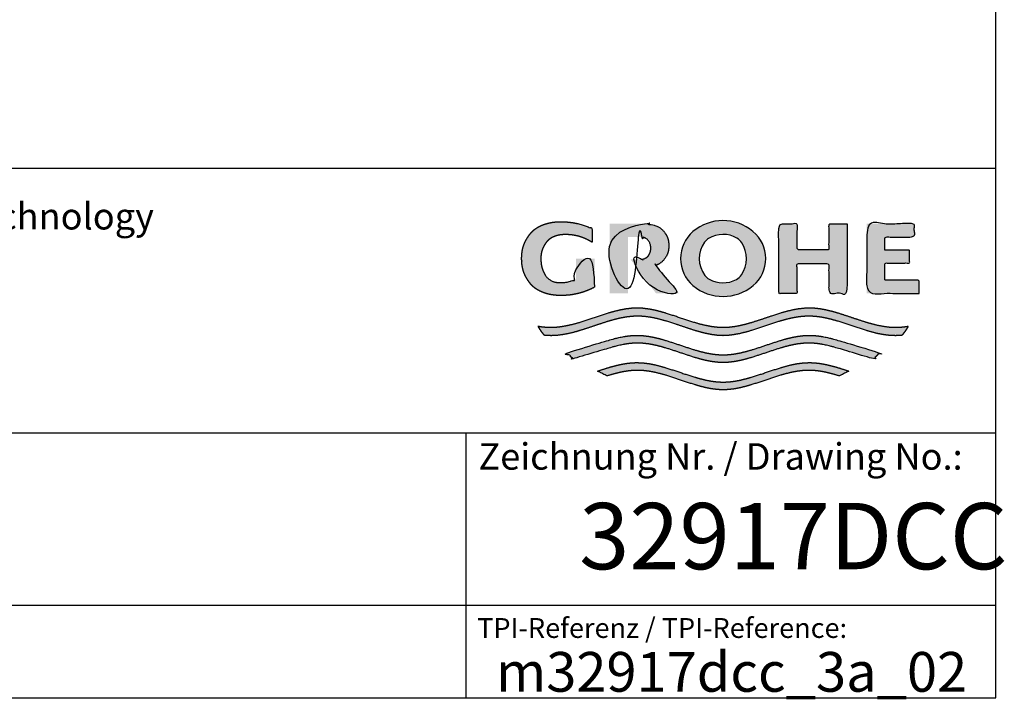
# Model space of a CAD drawing. Units: millimetres. Extents: x 7 to 204, y 5 to 291.
# Drawn here: x 129 to 204, y 5 to 56 of the extents above; entities that cross this region are included whole.
import ezdxf
from ezdxf.enums import TextEntityAlignment as Align

# ---------------------------------------------------------------- set-up
doc = ezdxf.new("R2010")
doc.units = ezdxf.units.MM
doc.layers.add('Default', color=7, linetype='Continuous')
doc.layers.add('Standard', color=7, linetype='Continuous')
doc.styles.add('SEACAD_arial_ttf', font='arial.ttf')
doc.styles.add('SEACAD_seiso_ttf', font='seiso.ttf')

msp = doc.modelspace()

# ---------------------------------------------------------------- hatches: boundary and pattern name
at = {"layer": 'Standard', "linetype": 'Continuous'}
for points in [[(172.7172, 36.0072), (172.7172, 38.1606), (171.3135, 38.1606), (171.3135, 36.617), (171.1917, 36.5611), (171.0667, 36.5113), (170.9388, 36.4676), (170.8087, 36.4305), (170.6767, 36.4), (170.5435, 36.3762), (170.4095, 36.3593), (170.2753, 36.3492), (170.1413, 36.3459), (170.0153, 36.3467), (169.8968, 36.3571), (169.7858, 36.3759), (169.6822, 36.4022), (169.5859, 36.4349), (169.4969, 36.4728), (169.3769, 36.5373), (169.2727, 36.6078), (169.1895, 36.6765), (169.1173, 36.7488), (169.0539, 36.8265), (168.9966, 36.9112), (168.943, 37.0045), (168.8907, 37.1081), (168.8365, 37.2274), (168.7844, 37.3635), (168.7525, 37.4657), (168.7241, 37.5785), (168.7002, 37.7031), (168.6818, 37.8408), (168.67, 37.9929), (168.6657, 38.1606), (168.6712, 38.3283), (168.6865, 38.4803), (168.7101, 38.6181), (168.7409, 38.7427), (168.7774, 38.8554), (168.8184, 38.9576), (168.8854, 39.0937), (168.9551, 39.213), (169.0225, 39.3166), (169.0914, 39.4099), (169.1651, 39.4946), (169.2467, 39.5723), (169.3395, 39.6447), (169.4467, 39.7133), (169.5337, 39.7608), (169.6298, 39.8062), (169.7351, 39.8483), (169.8496, 39.8863), (169.9734, 39.9189), (170.1067, 39.9452), (170.2495, 39.9641), (170.4019, 39.9745), (170.564, 39.9753), (170.7941, 39.9679), (171.0249, 39.9456), (171.255, 39.9083), (171.4829, 39.856), (171.7071, 39.789), (171.9263, 39.7076), (172.1391, 39.6124), (172.3443, 39.5043), (172.5406, 39.3842), (172.5406, 40.418), (172.3016, 40.5261), (172.0564, 40.6226), (171.806, 40.7071), (171.5511, 40.779), (171.2928, 40.8381), (171.0321, 40.8841), (170.7698, 40.9169), (170.5071, 40.9366), (170.2448, 40.9431), (169.986, 40.9418), (169.7427, 40.9259), (169.5148, 40.897), (169.302, 40.8567), (169.1042, 40.8066), (168.9214, 40.7485), (168.7534, 40.6838), (168.5999, 40.6143), (168.461, 40.5415), (168.3441, 40.4718), (168.2382, 40.4), (168.1418, 40.3253), (168.0532, 40.2469), (167.9711, 40.1642), (167.8939, 40.0763), (167.7838, 39.9332), (167.6763, 39.7744), (167.602, 39.655), (167.5285, 39.5251), (167.458, 39.3828), (167.3925, 39.2262), (167.3342, 39.0533), (167.2851, 38.8622), (167.2473, 38.6511), (167.223, 38.4179), (167.2141, 38.1608), (167.2141, 38.1606), (167.2141, 38.1603), (167.223, 37.9032), (167.2473, 37.67), (167.2851, 37.4589), (167.3342, 37.2678), (167.3925, 37.0949), (167.458, 36.9383), (167.5285, 36.796), (167.602, 36.6661), (167.6763, 36.5467), (167.7838, 36.3879), (167.8939, 36.2448), (167.9711, 36.157), (168.0532, 36.0742), (168.1418, 35.9959), (168.2382, 35.9212), (168.3441, 35.8493), (168.461, 35.7797), (168.5999, 35.7069), (168.7534, 35.6373), (168.9214, 35.5727), (169.1042, 35.5145), (169.302, 35.4644), (169.5148, 35.4241), (169.7427, 35.3952), (169.986, 35.3793), (170.2448, 35.378), (170.5291, 35.3858), (170.8139, 35.4094), (171.0982, 35.4489), (171.3804, 35.5042), (171.6594, 35.5752), (171.9338, 35.6615), (172.2023, 35.7627), (172.4638, 35.8782)], [(178.3239, 39.1424), (178.3183, 39.2945), (178.3029, 39.4325), (178.279, 39.5574), (178.248, 39.6705), (178.2111, 39.7728), (178.1697, 39.8655), (178.102, 39.989), (178.0316, 40.0972), (177.9636, 40.1912), (177.894, 40.2758), (177.8196, 40.3527), (177.7371, 40.4232), (177.6434, 40.4888), (177.5352, 40.5511), (177.4, 40.6151), (177.244, 40.6736), (177.1283, 40.708), (177.0032, 40.7377), (176.8687, 40.7615), (176.7244, 40.7786), (176.5705, 40.788), (176.4069, 40.7888), (173.8577, 40.7888), (173.8577, 35.5323), (175.2535, 35.5323), (175.2535, 39.784), (176.1576, 39.784), (176.2589, 39.7817), (176.3511, 39.7701), (176.4341, 39.7508), (176.5083, 39.7255), (176.5736, 39.6958), (176.6303, 39.6633), (176.6893, 39.6208), (176.7383, 39.5748), (176.7805, 39.5235), (176.8097, 39.4805), (176.8382, 39.4328), (176.8676, 39.3779), (176.896, 39.3152), (176.9213, 39.2428), (176.9418, 39.1587), (176.9555, 39.0611), (176.9606, 38.948), (176.9555, 38.8349), (176.9418, 38.7373), (176.9213, 38.6532), (176.896, 38.5808), (176.8676, 38.5181), (176.8382, 38.4632), (176.8001, 38.4007), (176.76, 38.3461), (176.7148, 38.2977), (176.6756, 38.2643), (176.6303, 38.2327), (176.5808, 38.204), (176.5246, 38.1772), (176.4616, 38.1536), (176.3916, 38.1342), (176.3148, 38.1202), (176.2308, 38.1126), (175.4289, 38.1126), (177.359, 35.5323), (179.0897, 35.5323), (177.3293, 37.6413), (177.4378, 37.6863), (177.5352, 37.7336), (177.6434, 37.7959), (177.7371, 37.8616), (177.8196, 37.9321), (177.894, 38.0089), (177.9636, 38.0936), (178.0316, 38.1875), (178.102, 38.2958), (178.1697, 38.4193), (178.2111, 38.512), (178.248, 38.6143), (178.279, 38.7273), (178.3029, 38.8523), (178.3183, 38.9902)], [(191.777, 40.7888), (190.4096, 40.7888), (190.4096, 38.8502), (187.9862, 38.8502), (187.9862, 40.7888), (186.6274, 40.7888), (186.6274, 35.5323), (187.9862, 35.5323), (187.9862, 37.7655), (190.4096, 37.7655), (190.4096, 35.5323), (191.777, 35.5323)], [(197.2021, 35.5323), (197.2021, 36.5373), (194.621, 36.5373), (194.621, 37.8293), (196.4923, 37.8293), (196.4923, 38.8023), (194.621, 38.8023), (194.621, 39.7839), (196.8512, 39.7839), (196.8512, 40.7888), (193.2622, 40.7888), (193.2622, 35.5323)], [(195.9438, 32.3981), (196.0283, 32.4984), (196.1095, 32.6016), (196.2123, 32.7434), (196.3085, 32.8897), (196.3979, 33.0401), (196.2355, 33.0143), (196.0731, 32.9927), (195.8566, 32.9708), (195.6401, 32.9573), (195.4236, 32.953), (194.9901, 32.9725), (194.5567, 33.0259), (194.1233, 33.1079), (193.6899, 33.2134), (193.2565, 33.3371), (192.5343, 33.5696), (191.8121, 33.8139), (191.0899, 34.046), (190.6567, 34.1693), (190.2234, 34.2742), (189.7901, 34.3556), (189.3568, 34.4081), (188.9235, 34.4267), (188.4902, 34.4077), (188.0569, 34.3548), (187.6236, 34.273), (187.1903, 34.1677), (186.757, 34.0441), (186.0347, 33.8117), (185.3125, 33.5672), (184.5902, 33.3348), (184.1569, 33.2113), (183.7235, 33.1061), (183.2902, 33.0245), (182.8568, 32.9717), (182.4235, 32.953), (181.9901, 32.9717), (181.5567, 33.0245), (181.1234, 33.1061), (180.69, 33.2113), (180.2567, 33.3348), (179.5344, 33.5672), (178.8122, 33.8117), (178.09, 34.0441), (177.6566, 34.1677), (177.2233, 34.273), (176.79, 34.3548), (176.3567, 34.4077), (175.9234, 34.4267), (175.4901, 34.4081), (175.0568, 34.3556), (174.6235, 34.2742), (174.1903, 34.1693), (173.757, 34.046), (173.0348, 33.8139), (172.3126, 33.5696), (171.5904, 33.3371), (171.157, 33.2134), (170.7237, 33.1079), (170.2903, 33.0259), (169.8568, 32.9725), (169.4233, 32.953), (169.261, 32.9554), (169.0986, 32.963), (168.8821, 32.9807), (168.6656, 33.0067), (168.4491, 33.0401), (168.5154, 32.927), (168.5857, 32.816), (168.6852, 32.6719), (168.7911, 32.5325), (168.9032, 32.3981), (169.0908, 32.3815), (169.2785, 32.3714), (169.4662, 32.3681), (169.8997, 32.3876), (170.3331, 32.441), (170.7665, 32.5231), (171.1999, 32.6286), (171.6333, 32.7523), (172.3555, 32.9848), (173.0777, 33.2292), (173.7998, 33.4612), (174.2331, 33.5846), (174.6664, 33.6895), (175.0997, 33.7709), (175.533, 33.8234), (175.9662, 33.842), (176.3967, 33.8233), (176.8271, 33.771), (177.2576, 33.6902), (177.6881, 33.5861), (178.1185, 33.4637), (178.836, 33.2333), (179.5535, 32.9904), (180.271, 32.7587), (180.7015, 32.6349), (181.132, 32.5288), (181.5625, 32.4456), (181.993, 32.3904), (182.4235, 32.3683), (182.854, 32.3904), (183.2845, 32.4456), (183.715, 32.5288), (184.1455, 32.6349), (184.576, 32.7587), (185.2934, 32.9904), (186.0109, 33.2333), (186.7284, 33.4637), (187.1589, 33.5861), (187.5893, 33.6902), (188.0198, 33.771), (188.4502, 33.8233), (188.8807, 33.842), (189.314, 33.8234), (189.7473, 33.7709), (190.1805, 33.6895), (190.6138, 33.5846), (191.0471, 33.4612), (191.7693, 33.2292), (192.4914, 32.9848), (193.2137, 32.7523), (193.647, 32.6286), (194.0804, 32.5231), (194.5138, 32.441), (194.9473, 32.3876), (195.3807, 32.3681), (195.5684, 32.3714), (195.7561, 32.3815)], [(182.4235, 30.3106), (182.854, 30.3327), (183.2845, 30.3879), (183.715, 30.4711), (184.1455, 30.5772), (184.576, 30.701), (185.2934, 30.9327), (186.0109, 31.1757), (186.7284, 31.406), (187.1589, 31.5284), (187.5893, 31.6325), (188.0198, 31.7133), (188.4502, 31.7656), (188.8807, 31.7843), (189.1187, 31.7786), (189.3567, 31.762), (189.5947, 31.7353), (189.8327, 31.6993), (190.0707, 31.6549), (190.3087, 31.603), (190.6657, 31.513), (191.0227, 31.4109), (193.7332, 30.5977), (193.9134, 30.7386), (194.0851, 30.89), (194.1674, 30.9694), (194.2473, 31.0512), (191.0227, 32.0084), (190.6728, 32.1073), (190.323, 32.1943), (190.0897, 32.2444), (189.8565, 32.2871), (189.6232, 32.3218), (189.39, 32.3476), (189.1568, 32.3635), (188.9235, 32.369), (188.4902, 32.35), (188.0569, 32.2971), (187.6236, 32.2153), (187.1903, 32.11), (186.757, 31.9865), (186.0347, 31.754), (185.3125, 31.5095), (184.5902, 31.2771), (184.1569, 31.1536), (183.7235, 31.0485), (183.2902, 30.9669), (182.8568, 30.9141), (182.4235, 30.8953), (181.9901, 30.9141), (181.5567, 30.9669), (181.1234, 31.0485), (180.69, 31.1536), (180.2567, 31.2771), (179.5344, 31.5095), (178.8122, 31.754), (178.09, 31.9865), (177.6566, 32.11), (177.2233, 32.2153), (176.79, 32.2971), (176.3567, 32.35), (175.9234, 32.369), (175.6902, 32.3635), (175.4569, 32.3476), (175.2237, 32.3218), (174.9904, 32.2871), (174.7572, 32.2444), (174.524, 32.1943), (174.1741, 32.1073), (173.8242, 32.0084), (170.5996, 31.0512), (170.7619, 30.89), (170.9335, 30.7386), (171.0226, 30.6668), (171.1137, 30.5977), (173.8242, 31.4109), (174.1812, 31.513), (174.5382, 31.603), (174.7762, 31.6549), (175.0142, 31.6993), (175.2522, 31.7353), (175.4902, 31.762), (175.7282, 31.7786), (175.9662, 31.7843), (176.3967, 31.7656), (176.8271, 31.7133), (177.2576, 31.6325), (177.6881, 31.5284), (178.1185, 31.406), (178.836, 31.1757), (179.5535, 30.9327), (180.271, 30.701), (180.7015, 30.5772), (181.132, 30.4711), (181.5625, 30.3879), (181.993, 30.3327)], [(182.4235, 28.2529), (182.854, 28.275), (183.2845, 28.3303), (183.715, 28.4135), (184.1455, 28.5195), (184.576, 28.6433), (185.2934, 28.875), (186.0109, 29.118), (186.7284, 29.3484), (187.1589, 29.4707), (187.5893, 29.5748), (188.0198, 29.6556), (188.4502, 29.7079), (188.8807, 29.7266), (189.1366, 29.7201), (189.3926, 29.7009), (189.6485, 29.6702), (189.9045, 29.629), (190.1604, 29.5785), (190.4164, 29.5196), (190.8003, 29.418), (191.1842, 29.3039), (191.9125, 29.6647), (191.4143, 29.8294), (190.9162, 29.9819), (190.5841, 30.0729), (190.252, 30.1526), (189.9199, 30.2186), (189.5877, 30.2686), (189.2556, 30.3003), (188.9235, 30.3113), (188.4902, 30.2923), (188.0569, 30.2394), (187.6236, 30.1576), (187.1903, 30.0524), (186.757, 29.9288), (186.0347, 29.6963), (185.3125, 29.4518), (184.5902, 29.2194), (184.1569, 29.0959), (183.7235, 28.9908), (183.2902, 28.9092), (182.8568, 28.8564), (182.4235, 28.8376), (181.9901, 28.8564), (181.5567, 28.9092), (181.1234, 28.9908), (180.69, 29.0959), (180.2567, 29.2194), (179.5344, 29.4518), (178.8122, 29.6963), (178.09, 29.9288), (177.6566, 30.0524), (177.2233, 30.1576), (176.79, 30.2394), (176.3567, 30.2923), (175.9234, 30.3113), (175.5913, 30.3003), (175.2592, 30.2686), (174.9271, 30.2186), (174.595, 30.1526), (174.2629, 30.0729), (173.9307, 29.9819), (173.4326, 29.8294), (172.9344, 29.6647), (173.6627, 29.3039), (174.0466, 29.418), (174.4305, 29.5196), (174.6865, 29.5785), (174.9424, 29.629), (175.1984, 29.6702), (175.4543, 29.7009), (175.7103, 29.7201), (175.9662, 29.7266), (176.3967, 29.7079), (176.8271, 29.6556), (177.2576, 29.5748), (177.6881, 29.4707), (178.1185, 29.3484), (178.836, 29.118), (179.5535, 28.875), (180.271, 28.6433), (180.7015, 28.5195), (181.132, 28.4135), (181.5625, 28.3303), (181.993, 28.275)]]:
    msp.add_hatch(color=252, dxfattribs=at).paths.add_polyline_path(points)
h = msp.add_hatch(color=252, dxfattribs=at)
edge = h.paths.add_edge_path()
edge.add_arc((182.4155, 38.8482), 3.546, 230.197019, 309.802975)
edge.add_arc((182.9869, 38.1624), 2.6534, 309.802973, 410.558843)
edge.add_arc((182.4165, 37.5302), 3.5043, 49.923269, 130.396348)
edge.add_arc((181.8793, 38.1615), 2.6754, 130.396348, 229.603652)
edge = h.paths.add_edge_path()
edge.add_arc((182.7189, 38.1628), 2.1013, 143.933878, 217.034598)
edge.add_arc((181.8964, 37.5423), 1.071, 217.034598, 240.149448)
edge.add_arc((182.4149, 38.4457), 2.1126, 240.149448, 298.655055)
edge.add_arc((182.9144, 37.5317), 1.071, 298.655055, 326.079392)
edge.add_arc((181.9738, 38.1642), 2.2045, 326.079392, 392.93378)
edge.add_arc((182.9251, 38.7805), 1.071, 32.93378, 59.704331)
edge.add_arc((182.4149, 37.9072), 2.0825, 59.704331, 121.522252)
edge.add_arc((181.8861, 38.7694), 1.071, 121.522252, 143.933878)

# ---------------------------------------------------------------- linework, layer by layer
at = {"layer": 'Default', "color": 7, "linetype": 'Continuous'}
for p, q in [((203.0049, 5), (203.0049, 291)), ((6.6, 45), (203.0049, 45)), ((6.6, 25), (203.0049, 25)), ((163, 25), (163, 5)), ((25, 12), (203.0049, 12))]:
    msp.add_line(p, q, dxfattribs=at)
at = {"layer": 'Standard', "color": 7, "linetype": 'Continuous'}
msp.add_line((6.6, 5), (203.0049, 5), dxfattribs=at)
for centre, radius, start, end in [((182.4165, 37.5302), 3.5043, 49.923269, 130.396348), ((181.8793, 38.1615), 2.6754, 130.396348, 229.603652), ((182.9869, 38.1624), 2.6534, 309.802973, 50.558843), ((182.7189, 38.1628), 2.1013, 143.933878, 217.034598), ((181.8861, 38.7694), 1.071, 121.522252, 143.933878), ((182.4149, 37.9072), 2.0825, 59.704331, 121.522252), ((182.9251, 38.7805), 1.071, 32.93378, 59.704331), ((181.9738, 38.1642), 2.2045, 326.079392, 32.93378), ((181.8964, 37.5423), 1.071, 217.034598, 240.149448), ((182.4149, 38.4457), 2.1126, 240.149448, 298.655055), ((182.9144, 37.5317), 1.071, 298.655055, 326.079392), ((182.4155, 38.8482), 3.546, 230.197019, 309.802975)]:
    msp.add_arc(centre, radius, start, end, dxfattribs=at)
for points in [[(172.7172, 36.0072), (172.7172, 38.1606), (171.3135, 38.1606), (171.3135, 36.617), (171.1917, 36.5611), (171.0667, 36.5113), (170.9388, 36.4676), (170.8087, 36.4305), (170.6767, 36.4), (170.5435, 36.3762), (170.4095, 36.3593), (170.2753, 36.3492), (170.1413, 36.3459), (170.0153, 36.3467), (169.8968, 36.3571), (169.7858, 36.3759), (169.6822, 36.4022), (169.5859, 36.4349), (169.4969, 36.4728), (169.3769, 36.5373), (169.2727, 36.6078), (169.1895, 36.6765), (169.1173, 36.7488), (169.0539, 36.8265), (168.9966, 36.9112), (168.943, 37.0045), (168.8907, 37.1081), (168.8365, 37.2274), (168.7844, 37.3635), (168.7525, 37.4657), (168.7241, 37.5785), (168.7002, 37.7031), (168.6818, 37.8408), (168.67, 37.9929), (168.6657, 38.1606), (168.6712, 38.3283), (168.6865, 38.4803), (168.7101, 38.6181), (168.7409, 38.7427), (168.7774, 38.8554), (168.8184, 38.9576), (168.8854, 39.0937), (168.9551, 39.213), (169.0225, 39.3166), (169.0914, 39.4099), (169.1651, 39.4946), (169.2467, 39.5723), (169.3395, 39.6447), (169.4467, 39.7133), (169.5337, 39.7608), (169.6298, 39.8062), (169.7351, 39.8483), (169.8496, 39.8863), (169.9734, 39.9189), (170.1067, 39.9452), (170.2495, 39.9641), (170.4019, 39.9745), (170.564, 39.9753), (170.7941, 39.9679), (171.0249, 39.9456), (171.255, 39.9083), (171.4829, 39.856), (171.7071, 39.789), (171.9263, 39.7076), (172.1391, 39.6124), (172.3443, 39.5043), (172.5406, 39.3842), (172.5406, 40.418), (172.3016, 40.5261), (172.0564, 40.6226), (171.806, 40.7071), (171.5511, 40.779), (171.2928, 40.8381), (171.0321, 40.8841), (170.7698, 40.9169), (170.5071, 40.9366), (170.2448, 40.9431), (169.986, 40.9418), (169.7427, 40.9259), (169.5148, 40.897), (169.302, 40.8567), (169.1042, 40.8066), (168.9214, 40.7485), (168.7534, 40.6838), (168.5999, 40.6143), (168.461, 40.5415), (168.3441, 40.4718), (168.2382, 40.4), (168.1418, 40.3253), (168.0532, 40.2469), (167.9711, 40.1642), (167.8939, 40.0763), (167.7838, 39.9332), (167.6763, 39.7744), (167.602, 39.655), (167.5285, 39.5251), (167.458, 39.3828), (167.3925, 39.2262), (167.3342, 39.0533), (167.2851, 38.8622), (167.2473, 38.6511), (167.223, 38.4179), (167.2141, 38.1608), (167.2141, 38.1606), (167.2141, 38.1603), (167.223, 37.9032), (167.2473, 37.67), (167.2851, 37.4589), (167.3342, 37.2678), (167.3925, 37.0949), (167.458, 36.9383), (167.5285, 36.796), (167.602, 36.6661), (167.6763, 36.5467), (167.7838, 36.3879), (167.8939, 36.2448), (167.9711, 36.157), (168.0532, 36.0742), (168.1418, 35.9959), (168.2382, 35.9212), (168.3441, 35.8493), (168.461, 35.7797), (168.5999, 35.7069), (168.7534, 35.6373), (168.9214, 35.5727), (169.1042, 35.5145), (169.302, 35.4644), (169.5148, 35.4241), (169.7427, 35.3952), (169.986, 35.3793), (170.2448, 35.378), (170.5291, 35.3858), (170.8139, 35.4094), (171.0982, 35.4489), (171.3804, 35.5042), (171.6594, 35.5752), (171.9338, 35.6615), (172.2023, 35.7627), (172.4638, 35.8782), (172.7172, 36.0072)], [(178.3239, 39.1424), (178.3183, 39.2945), (178.3029, 39.4325), (178.279, 39.5574), (178.248, 39.6705), (178.2111, 39.7728), (178.1697, 39.8655), (178.102, 39.989), (178.0316, 40.0972), (177.9636, 40.1912), (177.894, 40.2758), (177.8196, 40.3527), (177.7371, 40.4232), (177.6434, 40.4888), (177.5352, 40.5511), (177.4, 40.6151), (177.244, 40.6736), (177.1283, 40.708), (177.0032, 40.7377), (176.8687, 40.7615), (176.7244, 40.7786), (176.5705, 40.788), (176.4069, 40.7888), (173.8577, 40.7888), (173.8577, 35.5323), (175.2535, 35.5323), (175.2535, 39.784), (176.1576, 39.784), (176.2589, 39.7817), (176.3511, 39.7701), (176.4341, 39.7508), (176.5083, 39.7255), (176.5736, 39.6958), (176.6303, 39.6633), (176.6893, 39.6208), (176.7383, 39.5748), (176.7805, 39.5235), (176.8097, 39.4805), (176.8382, 39.4328), (176.8676, 39.3779), (176.896, 39.3152), (176.9213, 39.2428), (176.9418, 39.1587), (176.9555, 39.0611), (176.9606, 38.948), (176.9555, 38.8349), (176.9418, 38.7373), (176.9213, 38.6532), (176.896, 38.5808), (176.8676, 38.5181), (176.8382, 38.4632), (176.8001, 38.4007), (176.76, 38.3461), (176.7148, 38.2977), (176.6756, 38.2643), (176.6303, 38.2327), (176.5808, 38.204), (176.5246, 38.1772), (176.4616, 38.1536), (176.3916, 38.1342), (176.3148, 38.1202), (176.2308, 38.1126), (175.4289, 38.1126), (177.359, 35.5323), (179.0897, 35.5323), (177.3293, 37.6413), (177.4378, 37.6863), (177.5352, 37.7336), (177.6434, 37.7959), (177.7371, 37.8616), (177.8196, 37.9321), (177.894, 38.0089), (177.9636, 38.0936), (178.0316, 38.1875), (178.102, 38.2958), (178.1697, 38.4193), (178.2111, 38.512), (178.248, 38.6143), (178.279, 38.7273), (178.3029, 38.8523), (178.3183, 38.9902), (178.3239, 39.1424)], [(191.777, 40.7888), (190.4096, 40.7888), (190.4096, 38.8502), (187.9862, 38.8502), (187.9862, 40.7888), (186.6274, 40.7888), (186.6274, 35.5323), (187.9862, 35.5323), (187.9862, 37.7655), (190.4096, 37.7655), (190.4096, 35.5323), (191.777, 35.5323), (191.777, 40.7888)], [(197.2021, 35.5323), (193.2622, 35.5323), (193.2622, 40.7888), (196.8512, 40.7888), (196.8512, 39.7839), (194.621, 39.7839), (194.621, 38.8023), (196.4923, 38.8023), (196.4923, 37.8293), (194.621, 37.8293), (194.621, 36.5373), (197.2021, 36.5373), (197.2021, 35.5323)], [(195.9438, 32.3981), (195.7561, 32.3815), (195.5684, 32.3714), (195.3807, 32.3681), (194.9473, 32.3876), (194.5138, 32.441), (194.0804, 32.5231), (193.647, 32.6286), (193.2137, 32.7523), (192.4914, 32.9848), (191.7693, 33.2292), (191.0471, 33.4612), (190.6138, 33.5846), (190.1805, 33.6895), (189.7473, 33.7709), (189.314, 33.8234), (188.8807, 33.842), (188.4502, 33.8233), (188.0198, 33.771), (187.5893, 33.6902), (187.1589, 33.5861), (186.7284, 33.4637), (186.0109, 33.2333), (185.2934, 32.9904), (184.576, 32.7587), (184.1455, 32.6349), (183.715, 32.5288), (183.2845, 32.4456), (182.854, 32.3904), (182.4235, 32.3683), (181.993, 32.3904), (181.5625, 32.4456), (181.132, 32.5288), (180.7015, 32.6349), (180.271, 32.7587), (179.5535, 32.9904), (178.836, 33.2333), (178.1185, 33.4637), (177.6881, 33.5861), (177.2576, 33.6902), (176.8271, 33.771), (176.3967, 33.8233), (175.9662, 33.842), (175.533, 33.8234), (175.0997, 33.7709), (174.6664, 33.6895), (174.2331, 33.5846), (173.7998, 33.4612), (173.0777, 33.2292), (172.3555, 32.9848), (171.6333, 32.7523), (171.1999, 32.6286), (170.7665, 32.5231), (170.3331, 32.441), (169.8997, 32.3876), (169.4662, 32.3681), (169.2785, 32.3714), (169.0908, 32.3815), (168.9032, 32.3981), (168.7911, 32.5325), (168.6852, 32.6719), (168.5857, 32.816), (168.5154, 32.927), (168.4491, 33.0401), (168.6656, 33.0067), (168.8821, 32.9807), (169.0986, 32.963), (169.261, 32.9554), (169.4233, 32.953), (169.8568, 32.9725), (170.2903, 33.0259), (170.7237, 33.1079), (171.157, 33.2134), (171.5904, 33.3371), (172.3126, 33.5696), (173.0348, 33.8139), (173.757, 34.046), (174.1903, 34.1693), (174.6235, 34.2742), (175.0568, 34.3556), (175.4901, 34.4081), (175.9234, 34.4267), (176.3567, 34.4077), (176.79, 34.3548), (177.2233, 34.273), (177.6566, 34.1677), (178.09, 34.0441), (178.8122, 33.8117), (179.5344, 33.5672), (180.2567, 33.3348), (180.69, 33.2113), (181.1234, 33.1061), (181.5567, 33.0245), (181.9901, 32.9717), (182.4235, 32.953), (182.8568, 32.9717), (183.2902, 33.0245), (183.7235, 33.1061), (184.1569, 33.2113), (184.5902, 33.3348), (185.3125, 33.5672), (186.0347, 33.8117), (186.757, 34.0441), (187.1903, 34.1677), (187.6236, 34.273), (188.0569, 34.3548), (188.4902, 34.4077), (188.9235, 34.4267), (189.3568, 34.4081), (189.7901, 34.3556), (190.2234, 34.2742), (190.6567, 34.1693), (191.0899, 34.046), (191.8121, 33.8139), (192.5343, 33.5696), (193.2565, 33.3371), (193.6899, 33.2134), (194.1233, 33.1079), (194.5567, 33.0259), (194.9901, 32.9725), (195.4236, 32.953), (195.6401, 32.9573), (195.8566, 32.9708), (196.0731, 32.9927), (196.2355, 33.0143), (196.3979, 33.0401), (196.3085, 32.8897), (196.2123, 32.7434), (196.1095, 32.6016), (196.0283, 32.4984), (195.9438, 32.3981)], [(182.4235, 30.3106), (182.854, 30.3327), (183.2845, 30.3879), (183.715, 30.4711), (184.1455, 30.5772), (184.576, 30.701), (185.2934, 30.9327), (186.0109, 31.1757), (186.7284, 31.406), (187.1589, 31.5284), (187.5893, 31.6325), (188.0198, 31.7133), (188.4502, 31.7656), (188.8807, 31.7843), (189.1187, 31.7786), (189.3567, 31.762), (189.5947, 31.7353), (189.8327, 31.6993), (190.0707, 31.6549), (190.3087, 31.603), (190.6657, 31.513), (191.0227, 31.4109), (193.7332, 30.5977), (193.9134, 30.7386), (194.0851, 30.89), (194.1674, 30.9694), (194.2473, 31.0512), (191.0227, 32.0084), (190.6728, 32.1073), (190.323, 32.1943), (190.0897, 32.2444), (189.8565, 32.2871), (189.6232, 32.3218), (189.39, 32.3476), (189.1568, 32.3635), (188.9235, 32.369), (188.4902, 32.35), (188.0569, 32.2971), (187.6236, 32.2153), (187.1903, 32.11), (186.757, 31.9865), (186.0347, 31.754), (185.3125, 31.5095), (184.5902, 31.2771), (184.1569, 31.1536), (183.7235, 31.0485), (183.2902, 30.9669), (182.8568, 30.9141), (182.4235, 30.8953), (181.9901, 30.9141), (181.5567, 30.9669), (181.1234, 31.0485), (180.69, 31.1536), (180.2567, 31.2771), (179.5344, 31.5095), (178.8122, 31.754), (178.09, 31.9865), (177.6566, 32.11), (177.2233, 32.2153), (176.79, 32.2971), (176.3567, 32.35), (175.9234, 32.369), (175.6902, 32.3635), (175.4569, 32.3476), (175.2237, 32.3218), (174.9904, 32.2871), (174.7572, 32.2444), (174.524, 32.1943), (174.1741, 32.1073), (173.8242, 32.0084), (170.5996, 31.0512), (170.7619, 30.89), (170.9335, 30.7386), (171.0226, 30.6668), (171.1137, 30.5977), (173.8242, 31.4109), (174.1812, 31.513), (174.5382, 31.603), (174.7762, 31.6549), (175.0142, 31.6993), (175.2522, 31.7353), (175.4902, 31.762), (175.7282, 31.7786), (175.9662, 31.7843), (176.3967, 31.7656), (176.8271, 31.7133), (177.2576, 31.6325), (177.6881, 31.5284), (178.1185, 31.406), (178.836, 31.1757), (179.5535, 30.9327), (180.271, 30.701), (180.7015, 30.5772), (181.132, 30.4711), (181.5625, 30.3879), (181.993, 30.3327), (182.4235, 30.3106)], [(182.4235, 28.2529), (182.854, 28.275), (183.2845, 28.3303), (183.715, 28.4135), (184.1455, 28.5195), (184.576, 28.6433), (185.2934, 28.875), (186.0109, 29.118), (186.7284, 29.3484), (187.1589, 29.4707), (187.5893, 29.5748), (188.0198, 29.6556), (188.4502, 29.7079), (188.8807, 29.7266), (189.1366, 29.7201), (189.3926, 29.7009), (189.6485, 29.6702), (189.9045, 29.629), (190.1604, 29.5785), (190.4164, 29.5196), (190.8003, 29.418), (191.1842, 29.3039), (191.9125, 29.6647), (191.4143, 29.8294), (190.9162, 29.9819), (190.5841, 30.0729), (190.252, 30.1526), (189.9199, 30.2186), (189.5877, 30.2686), (189.2556, 30.3003), (188.9235, 30.3113), (188.4902, 30.2923), (188.0569, 30.2394), (187.6236, 30.1576), (187.1903, 30.0524), (186.757, 29.9288), (186.0347, 29.6963), (185.3125, 29.4518), (184.5902, 29.2194), (184.1569, 29.0959), (183.7235, 28.9908), (183.2902, 28.9092), (182.8568, 28.8564), (182.4235, 28.8376), (181.9901, 28.8564), (181.5567, 28.9092), (181.1234, 28.9908), (180.69, 29.0959), (180.2567, 29.2194), (179.5344, 29.4518), (178.8122, 29.6963), (178.09, 29.9288), (177.6566, 30.0524), (177.2233, 30.1576), (176.79, 30.2394), (176.3567, 30.2923), (175.9234, 30.3113), (175.5913, 30.3003), (175.2592, 30.2686), (174.9271, 30.2186), (174.595, 30.1526), (174.2629, 30.0729), (173.9307, 29.9819), (173.4326, 29.8294), (172.9344, 29.6647), (173.6627, 29.3039), (174.0466, 29.418), (174.4305, 29.5196), (174.6865, 29.5785), (174.9424, 29.629), (175.1984, 29.6702), (175.4543, 29.7009), (175.7103, 29.7201), (175.9662, 29.7266), (176.3967, 29.7079), (176.8271, 29.6556), (177.2576, 29.5748), (177.6881, 29.4707), (178.1185, 29.3484), (178.836, 29.118), (179.5535, 28.875), (180.271, 28.6433), (180.7015, 28.5195), (181.132, 28.4135), (181.5625, 28.3303), (181.993, 28.275), (182.4235, 28.2529)]]:
    msp.add_open_spline(points, degree=1, dxfattribs=at)

# ---------------------------------------------------------------- texts
at = {"layer": 'Default', "color": 7, "linetype": 'Continuous'}
for s, height, style, p in [('Grohe Water Technology', 2, 'SEACAD_arial_ttf', (108.0569, 42.3608)), ('Zeichnung Nr. / Drawing No.:', 2, 'SEACAD_arial_ttf', (163.9514, 24.2274)), ('32917DCC', 5, 'SEACAD_seiso_ttf', (171.5568, 19.7136)), ('TPI-Referenz / TPI-Reference:', 1.5, 'SEACAD_arial_ttf', (163.858, 11.0268)), ('m32917dcc_3a_02', 3, 'SEACAD_arial_ttf', (165.2826, 8.4652))]:
    msp.add_text(s, height=height, dxfattribs=dict(at, style=style)).set_placement(p, align=Align.TOP_LEFT)

doc.saveas('drawing.dxf')
